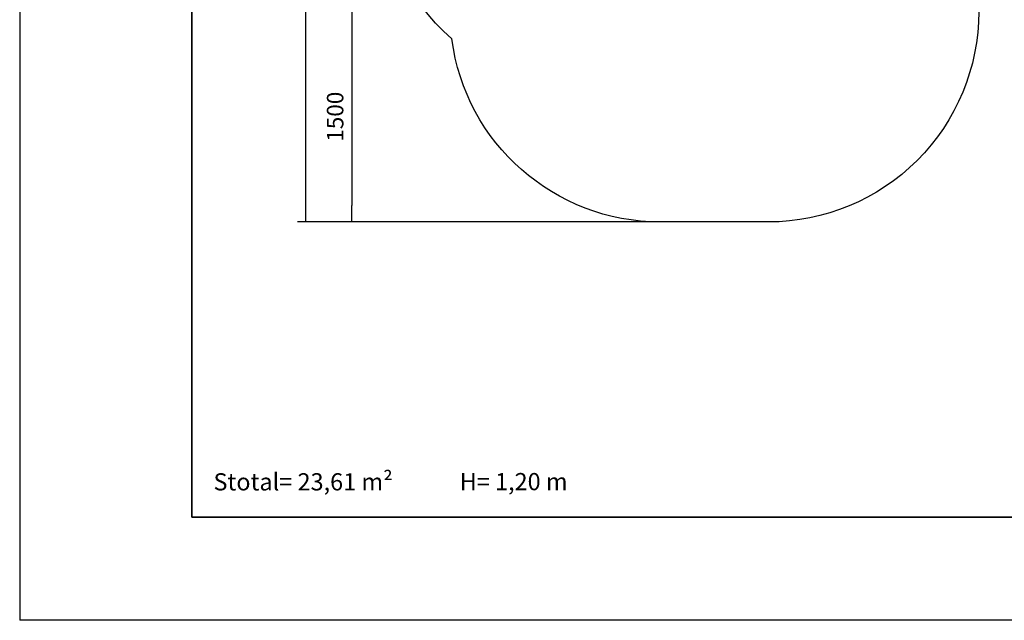
# Model space of a CAD drawing. Units: millimetres. Extents: x -5 to 212, y -5 to 302.
# Drawn here: x -5 to 138, y -5 to 82 of the extents above; entities that cross this region are included whole.
import ezdxf
from ezdxf.lldxf.tags import DXFTag

# ---------------------------------------------------------------- set-up
doc = ezdxf.new("R2010")
doc.units = ezdxf.units.MM
doc.layers.add('Predeterminado', color=7, linetype='Continuous')
doc.layers.add('strefa bezpieczenstwa', color=10, linetype='Continuous')
doc.styles.add('Circular', font='circularstdbook.ttf', dxfattribs={"height": 1})
doc.styles.add('SEACAD_Arial', font='arial.ttf')
tags = doc.linetypes.add('HIDDEN2', pattern=[4.7625, 3.175, -1.5875]).pattern_tags.tags
tags[6:7] = [DXFTag(74, 4), DXFTag(75, 0), DXFTag(340, '0'), DXFTag(46, 0.0), DXFTag(50, 0.0), DXFTag(44, 0.0), DXFTag(45, 0.0)]
tags[4:5] = [DXFTag(74, 4), DXFTag(75, 0), DXFTag(340, '0'), DXFTag(46, 0.0), DXFTag(50, 0.0), DXFTag(44, 0.0), DXFTag(45, 0.0)]

# ---------------------------------------------------------------- blocks, each defined once
blk = doc.blocks.new('_SE_FILLED')
at = {"color": 0}
blk.add_line((0, 0), (-1, 0), dxfattribs=at)
blk.add_solid([(0, 0), (-1, -0.1665), (-1, 0.1665), (0, 0)], dxfattribs=at)

msp = doc.modelspace()

# ---------------------------------------------------------------- linework, layer by layer
at = {"color": 0}
for p in [(-5.07, 302.03), (211.93, -4.97)]:
    msp.add_line(p, (-5.07, -4.97), dxfattribs=at)
for p, q in [((36.5, 55.36), (36.5, 151.54)), ((43.21, 81.17), (43.21, 55.36)), ((95.29, 52.96), (35.3, 52.96)), ((89, 52.96), (42.01, 52.96))]:
    msp.add_line(p, q)
at = {"layer": 'Predeterminado', "color": 7, "linetype": 'Continuous', "lineweight": 35}
for p in [(19.93, 287.03), (199.93, 10.03)]:
    msp.add_line(p, (19.93, 10.03), dxfattribs=at)
at = {"layer": 'strefa bezpieczenstwa', "color": 0, "linetype": 'HIDDEN2'}
msp.add_lwpolyline([(132.63, 139.17), (157.29, 139.17, -0.414214), (177.65, 118.8), (177.65, 107.37, -0.414214), (157.29, 87.01), (134.34, 87.01), (134.34, 83.51, -0.414214), (103.8, 52.96), (88.04, 52.96, -0.376936), (57.75, 79.58, -0.217538), (47.21, 102.67), (47.21, 123.41, -0.414445), (77.78, 153.95), (106.5, 153.93, -0.262541)], format="xyb", close=True, dxfattribs=at)

# ---------------------------------------------------------------- block references
at = {"xscale": 2.4, "yscale": 2.4, "zscale": 2.4}
for p, rotation in [((43.21, 83.57), 90), ((36.5, 52.96), 270), ((43.21, 52.96), 270)]:
    msp.add_blockref('_SE_FILLED', p, dxfattribs=dict(at, rotation=rotation))

# ---------------------------------------------------------------- texts
at = {"linetype": 'Continuous', "style": 'Circular'}
for s, p in [('Stotal= 23,61 m²', (23.1, 13.92)), ('H= 1,20 m', (58.89, 13.95))]:
    msp.add_text(s, height=2.5, dxfattribs=at).set_placement(p)
at = {"insert": (40.78, 68.26), "char_height": 2.4, "attachment_point": 5, "rotation": 90, "style": 'SEACAD_Arial'}
msp.add_mtext('\\A1;1500', dxfattribs=at)

doc.saveas('drawing.dxf')
